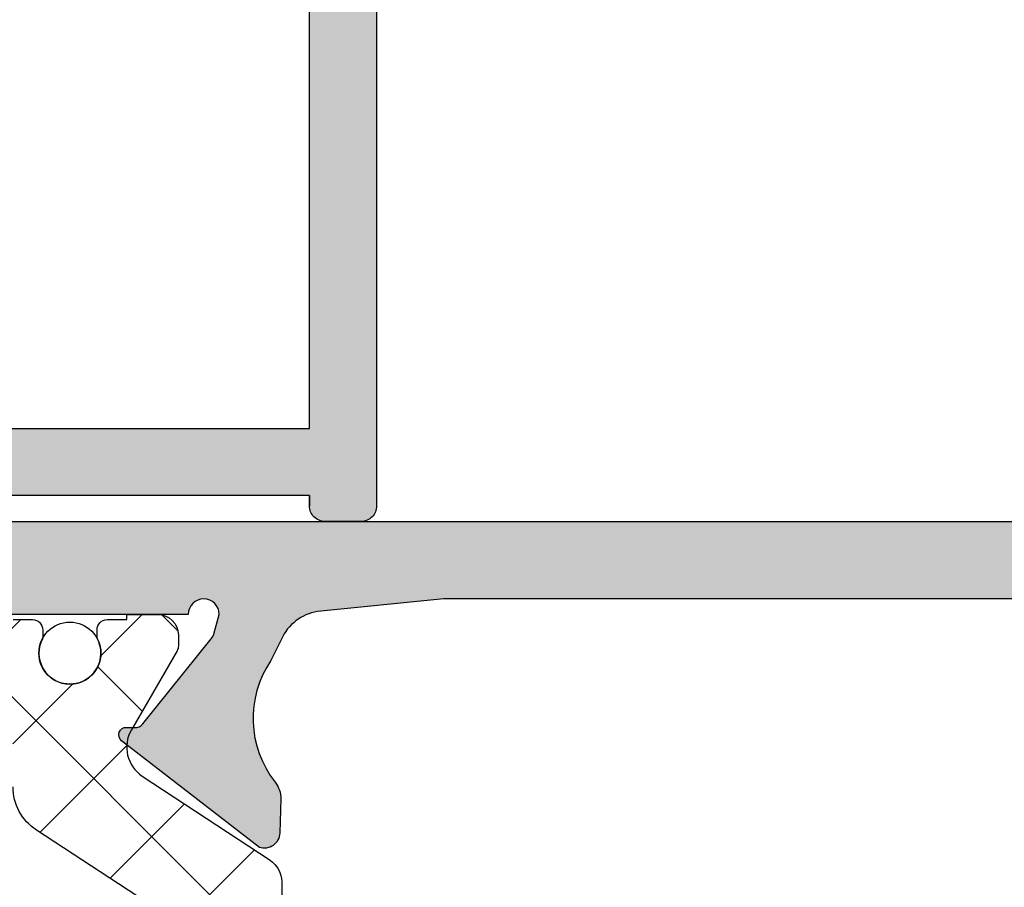
# Model space of a CAD drawing. Units: millimetres. Extents: x 163 to 2473, y 3706 to 4867.
# Drawn here: x 850 to 859, y 3883 to 3891 of the extents above; entities that cross this region are included whole.
import ezdxf

# ---------------------------------------------------------------- set-up
doc = ezdxf.new("R2010")
doc.units = ezdxf.units.MM
doc.layers.add('POLIAMIDAS', color=252, linetype='Continuous')
doc.layers.add('SOMBREADO PERFILES', color=254, linetype='Continuous')

msp = doc.modelspace()

# ---------------------------------------------------------------- hatches: boundary and pattern name
at = {"layer": 'POLIAMIDAS'}
h = msp.add_hatch(dxfattribs=at)
h.set_pattern_fill('ANSI37', color=256, scale=0.5, angle=180, style=0)
h.set_pattern_definition([(225, (368.8184990353343, 3952.061511112301), (-0.5612660075668221, 0.561266007566822), []), (135, (368.8184990353343, 3952.061511112301), (0.561266007566822, 0.5612660075668221), [])])
edge = h.paths.add_edge_path()
edge.add_line((851.2042291947027, 3876.436237164135), (851.2042291947027, 3881.919214151365))
edge.add_arc((850.7042291947025, 3881.919214151365), 0.5000000000002274, 0, 56.7600000000019)
edge.add_line((850.9783028255529, 3882.337405070531), (849.8301555638527, 3883.089876906583))
edge.add_arc((850.1042291947031, 3883.508067825749), 0.500000000000133, 180, 236.7600000000019, ccw=False)
edge.add_line((849.6042291947028, 3883.508067825749), (849.6042291947028, 3883.874540991585))
edge.add_arc((849.2042291947029, 3883.874540991585), 0.3999999999999773, 6.513775987637653e-11, 30.03970614404515)
edge.add_line((849.5505006724561, 3884.074781006803), (849.1164942659898, 3884.825300524883))
edge.add_arc((849.2042291947025, 3884.873285754733), 0.09999999999967696, 180, 208.6757558417266, ccw=False)
edge.add_line((849.1042291947028, 3884.873285754733), (849.1042291947028, 3884.97772565775))
edge.add_arc((849.3042291947027, 3884.97772565775), 0.1999999999998181, 90, 180, ccw=False)
edge.add_line((849.3042291947027, 3885.17772565775), (849.6042291947028, 3885.17772565775))
edge.add_line((849.6042291947028, 3885.17772565775), (849.6042291947028, 3885.12772565775))
edge.add_line((849.6042291947028, 3885.12772565775), (849.7917291947028, 3885.12772565775))
edge.add_arc((849.7917291947028, 3885.027725657751), 0.0999999999994543, -2.6062707547680475e-10, 90, ccw=False)
edge.add_line((849.8917291947027, 3885.02772565775), (849.8917291947027, 3884.947962533233))
edge.add_arc((850.1542291947027, 3884.80272565775), 0.2999999999998656, 151.0449756281596, 269.9999999999783)
edge.add_arc((850.1542291947027, 3884.80272565775), 0.3000000000001819, 269.9999999999783, 388.9550243718194)
edge.add_line((850.4167291947028, 3884.947962533233), (850.4167291947028, 3885.02772565775))
edge.add_arc((850.5167291947027, 3885.027725657751), 0.09999999999990905, 90, 180.0000000002605, ccw=False)
edge.add_line((850.5167291947027, 3885.12772565775), (850.7042291947027, 3885.12772565775))
edge.add_line((850.7042291947027, 3885.12772565775), (850.7042291947027, 3885.17772565775))
edge.add_line((850.7042291947027, 3885.17772565775), (851.0042291947029, 3885.17772565775))
edge.add_arc((851.0042291947029, 3884.97772565775), 0.1999999999998181, 0, 90, ccw=False)
edge.add_line((851.2042291947027, 3884.97772565775), (851.2042291947027, 3884.873285754733))
edge.add_arc((851.1042291947027, 3884.873285754733), 0.1000000000000227, -28.675755841632792, 0, ccw=False)
edge.add_line((851.1919641234158, 3884.825300524883), (850.7492513636034, 3884.059725265644))
edge.add_arc((851.0394118278247, 3883.891932826751), 0.335182633122102, 149.9602938560269, 236.6100000000058)
edge.add_line((850.8549490856285, 3883.612074122602), (852.091812950518, 3882.796822365704))
edge.add_arc((851.9542291947024, 3882.588086383813), 0.2500000000003675, 0, 56.610000000004504, ccw=False)
edge.add_line((852.2042291947027, 3882.588086383813), (852.2042291947027, 3882.05272565775))
edge.add_arc((852.4542291947027, 3882.05272565775), 0.25, 180, 270)
edge.add_line((852.4542291947027, 3881.80272565775), (854.6042291947028, 3881.80272565775))
edge.add_arc((854.6042291947026, 3881.70272565775), 0.1000000000003638, 0, 89.99999999986971, ccw=False)
edge.add_line((854.7042291947027, 3881.70272565775), (854.7042291947027, 3880.40272565775))
edge.add_arc((854.6042291947028, 3880.40272565775), 0.09999999999990905, -90, 0, ccw=False)
edge.add_line((854.6042291947028, 3880.30272565775), (854.0542291947027, 3880.30272565775))
edge.add_arc((854.0542291947027, 3880.40272565775), 0.09999999999990905, 180, 270, ccw=False)
edge.add_line((853.9542291947027, 3880.40272565775), (853.9542291947027, 3880.95272565775))
edge.add_arc((853.8542291947026, 3880.95272565775), 0.1000000000001364, 0, 89.99999999986973)
edge.add_line((853.8542291947028, 3881.05272565775), (852.4542291947027, 3881.05272565775))
edge.add_arc((852.4542291947027, 3880.80272565775), 0.25, 90, 180)
edge.add_line((852.2042291947027, 3880.80272565775), (852.2042291947027, 3879.17772565775))
edge.add_line((852.2042291947027, 3879.17772565775), (852.2042291947027, 3877.55272565775))
edge.add_arc((852.4542291947027, 3877.55272565775), 0.25, 180, 270)
edge.add_line((852.4542291947027, 3877.30272565775), (853.8542291947028, 3877.30272565775))
edge.add_arc((853.8542291947028, 3877.40272565775), 0.09999999999990905, 270, 360)
edge.add_line((853.9542291947027, 3877.40272565775), (853.9542291947027, 3877.95272565775))
edge.add_arc((854.0542291947027, 3877.952725657749), 0.09999999999990905, 90, 179.9999999997395, ccw=False)
edge.add_line((854.0542291947027, 3878.05272565775), (854.6042291947028, 3878.05272565775))
edge.add_arc((854.6042291947026, 3877.95272565775), 0.1000000000003638, 0, 89.99999999986971, ccw=False)
edge.add_line((854.7042291947027, 3877.95272565775), (854.7042291947027, 3876.65272565775))
edge.add_arc((854.6042291947028, 3876.65272565775), 0.09999999999990905, -90, 0, ccw=False)
edge.add_line((854.6042291947028, 3876.55272565775), (852.4542291947027, 3876.55272565775))
edge.add_arc((852.4542291947027, 3876.30272565775), 0.25, 90, 180)
edge.add_line((852.2042291947027, 3876.30272565775), (852.2042291947027, 3875.767364931687))
edge.add_arc((851.9542291947024, 3875.767364931687), 0.2500000000003411, -56.61000000000462, 0, ccw=False)
edge.add_line((852.091812950518, 3875.558628949796), (850.8549490856285, 3874.743377192898))
edge.add_arc((851.0394118278247, 3874.463518488749), 0.3351826331220986, 123.3899999999942, 210.0397061439731)
edge.add_line((850.7492513636034, 3874.295726049856), (851.1919641234158, 3873.530150790617))
edge.add_arc((851.1042291947027, 3873.482165560767), 0.09999999999997619, 0, 28.675755841632792, ccw=False)
edge.add_line((851.2042291947027, 3873.482165560767), (851.2042291947027, 3873.37772565775))
edge.add_arc((851.0042291947027, 3873.37772565775), 0.2000000000000455, -89.99999999993491, 0, ccw=False)
edge.add_line((851.0042291947029, 3873.17772565775), (850.7042291947027, 3873.17772565775))
edge.add_line((850.7042291947027, 3873.17772565775), (850.7042291947027, 3873.22772565775))
edge.add_line((850.7042291947027, 3873.22772565775), (850.5167291947027, 3873.22772565775))
edge.add_arc((850.5167291947027, 3873.32772565775), 0.09999999999990905, 180, 270, ccw=False)
edge.add_line((850.4167291947028, 3873.32772565775), (850.4167291947028, 3873.407488782267))
edge.add_arc((850.1542291947027, 3873.55272565775), 0.3000000000000645, 331.0449756281807, 450.0000000000217)
edge.add_arc((850.1542291947027, 3873.55272565775), 0.3000000000001819, 90.00000000002171, 208.9550243718404)
edge.add_line((849.8917291947027, 3873.407488782267), (849.8917291947027, 3873.32772565775))
edge.add_arc((849.7917291947028, 3873.32772565775), 0.09999999999990905, -90, 0, ccw=False)
edge.add_line((849.7917291947028, 3873.22772565775), (849.6042291947028, 3873.22772565775))
edge.add_line((849.6042291947028, 3873.22772565775), (849.6042291947028, 3873.17772565775))
edge.add_line((849.6042291947028, 3873.17772565775), (849.3042291947027, 3873.17772565775))
edge.add_arc((849.3042291947029, 3873.37772565775), 0.2000000000002728, 180, 269.99999999993486, ccw=False)
edge.add_line((849.1042291947028, 3873.37772565775), (849.1042291947028, 3873.482165560767))
edge.add_arc((849.2042291947034, 3873.482165560767), 0.1000000000005912, 151.3242441582948, 180, ccw=False)
edge.add_line((849.1164942659898, 3873.530150790617), (849.5505006724561, 3874.280670308697))
edge.add_arc((849.2042291947029, 3874.480910323915), 0.400000000000025, 329.9602938559548, 359.9999999999349)
edge.add_line((849.6042291947028, 3874.480910323914), (849.6042291947028, 3874.847383489751))
edge.add_arc((850.1042291947031, 3874.847383489751), 0.5000000000002274, 123.2399999999981, 180, ccw=False)
edge.add_line((849.8301555638527, 3875.265574408917), (850.9783028255529, 3876.018046244969))
edge.add_arc((850.704229194703, 3876.436237164135), 0.4999999999998837, 303.2399999999545, 359.9999999999479)
edge = h.paths.add_edge_path()
edge.add_arc((844.0913408774958, 3875.765330610403), 0.2500000000003675, 180, 236.61000000000462, ccw=False)
edge.add_line((843.8413408774954, 3875.765330610403), (843.8413408774954, 3879.175691336466))
edge.add_line((843.8413408774954, 3879.175691336466), (843.8413408774954, 3882.586052062529))
edge.add_arc((844.0913408774954, 3882.586052062529), 0.25, 123.3899999999876, 180, ccw=False)
edge.add_line((843.9537571216802, 3882.794788044419), (845.1906209865697, 3883.610039801318))
edge.add_arc((845.0061582443735, 3883.889898505467), 0.3351826331220986, 303.3899999999942, 390.0397061439731)
edge.add_line((845.2963187085948, 3884.05769094436), (844.853605948781, 3884.823266203599))
edge.add_arc((844.9413408774948, 3884.871251433446), 0.09999999999926538, 179.9999999984367, 208.6757558400737, ccw=False)
edge.add_line((844.8413408774954, 3884.871251433448), (844.8413408774954, 3884.975691336466))
edge.add_arc((845.0413408774948, 3884.975691336466), 0.1999999999993634, 90.00000000013029, 180.0000000001303, ccw=False)
edge.add_line((845.0413408774943, 3885.175691336466), (845.3413408774954, 3885.175691336466))
edge.add_line((845.3413408774954, 3885.175691336466), (845.3413408774954, 3885.125691336466))
edge.add_line((845.3413408774954, 3885.125691336466), (845.5288408774954, 3885.125691336466))
edge.add_arc((845.5288408774952, 3885.025691336466), 0.09999999999990905, 0, 89.99999999986971, ccw=False)
edge.add_line((845.6288408774949, 3885.025691336466), (845.6288408774949, 3884.945928211949))
edge.add_arc((845.8913408774948, 3884.800691336466), 0.2999999999998656, 151.0449756281596, 269.9999999999783)
edge.add_arc((845.891340877495, 3884.800691336466), 0.3000000000001819, 269.9999999999349, 388.9550243717983)
edge.add_line((846.1538408774954, 3884.945928211949), (846.1538408774954, 3885.025691336466))
edge.add_arc((846.2538408774951, 3885.025691336466), 0.09999999999968168, 90.00000000013029, 180, ccw=False)
edge.add_line((846.2538408774949, 3885.125691336466), (846.4413408774949, 3885.125691336466))
edge.add_line((846.4413408774949, 3885.125691336466), (846.4413408774949, 3885.175691336466))
edge.add_line((846.4413408774949, 3885.175691336466), (846.7413408774951, 3885.175691336466))
edge.add_arc((846.7413408774951, 3884.975691336466), 0.1999999999998181, 0, 90, ccw=False)
edge.add_line((846.9413408774949, 3884.975691336466), (846.9413408774949, 3884.871251433448))
edge.add_arc((846.8413408774953, 3884.871251433447), 0.09999999999956799, -28.675755841175715, 5.210836206970271e-10, ccw=False)
edge.add_line((846.9290758062084, 3884.823266203599), (846.4950693997412, 3884.072746685519))
edge.add_arc((846.8413408774946, 3883.872506670301), 0.3999999999997665, 149.960293856084, 180.0000000000651)
edge.add_line((846.4413408774949, 3883.872506670301), (846.4413408774949, 3883.506033504465))
edge.add_arc((845.9413408774949, 3883.506033504465), 0.5, -56.7599999999515, 5.212541509536095e-11, ccw=False)
edge.add_line((846.2154145083455, 3883.087842585299), (845.067267246644, 3882.335370749247))
edge.add_arc((845.3413408774945, 3881.917179830082), 0.4999999999991166, 123.2400000001056, 180.0000000001042)
edge.add_line((844.8413408774954, 3881.917179830081), (844.8413408774954, 3879.175691336466))
edge.add_line((844.8413408774954, 3879.175691336466), (844.8413408774954, 3876.509483273019))
edge.add_line((844.8413408774954, 3876.509483273019), (844.8413408774954, 3876.43420284285))
edge.add_arc((845.341340877495, 3876.434202842849), 0.4999999999995453, 179.9999999998437, 236.7599999998508)
edge.add_line((845.067267246644, 3876.016011923685), (846.2154145083455, 3875.263540087632))
edge.add_arc((845.9413408774953, 3874.845349168467), 0.499999999999628, 0, 56.7599999999951, ccw=False)
edge.add_line((846.4413408774949, 3874.845349168467), (846.4413408774949, 3874.47887600263))
edge.add_arc((846.8413408774946, 3874.47887600263), 0.3999999999997499, 179.9999999999349, 210.039706143916)
edge.add_line((846.4950693997412, 3874.278635987413), (846.9290758062084, 3873.528116469333))
edge.add_arc((846.8413408774945, 3873.480131239484), 0.100000000000238, -7.817106961738318e-10, 28.67575584095681, ccw=False)
edge.add_line((846.9413408774949, 3873.480131239483), (846.9413408774949, 3873.375691336466))
edge.add_arc((846.7413408774948, 3873.375691336465), 0.2000000000000455, -89.99999999993491, 1.3028511602897197e-10, ccw=False)
edge.add_line((846.7413408774951, 3873.175691336466), (846.4413408774949, 3873.175691336466))
edge.add_line((846.4413408774949, 3873.175691336466), (846.4413408774949, 3873.225691336466))
edge.add_line((846.4413408774949, 3873.225691336466), (846.2538408774949, 3873.225691336466))
edge.add_arc((846.2538408774951, 3873.325691336465), 0.0999999999994543, 179.9999999997395, 269.9999999998697, ccw=False)
edge.add_line((846.1538408774954, 3873.325691336466), (846.1538408774954, 3873.405454460983))
edge.add_arc((845.891340877495, 3873.550691336466), 0.3000000000002636, 331.0449756282017, 450.0000000000651)
edge.add_arc((845.8913408774948, 3873.550691336466), 0.3000000000001819, 90.00000000002171, 208.9550243718404)
edge.add_line((845.6288408774949, 3873.405454460983), (845.6288408774949, 3873.325691336466))
edge.add_arc((845.5288408774952, 3873.325691336465), 0.09999999999968168, -89.99999999986971, 2.6062707547680475e-10, ccw=False)
edge.add_line((845.5288408774954, 3873.225691336466), (845.3413408774954, 3873.225691336466))
edge.add_line((845.3413408774954, 3873.225691336466), (845.3413408774954, 3873.175691336466))
edge.add_line((845.3413408774954, 3873.175691336466), (845.0413408774943, 3873.175691336466))
edge.add_arc((845.041340877495, 3873.375691336465), 0.1999999999993634, 179.9999999997395, 269.9999999998046, ccw=False)
edge.add_line((844.8413408774954, 3873.375691336466), (844.8413408774954, 3873.480131239483))
edge.add_arc((844.9413408774948, 3873.480131239486), 0.09999999999934062, 151.3242441599263, 180.0000000015633, ccw=False)
edge.add_line((844.853605948781, 3873.528116469332), (845.2963187085948, 3874.293691728572))
edge.add_arc((845.0061582443735, 3874.461484167465), 0.335182633122102, 329.9602938560269, 416.6100000000059)
edge.add_line((845.1906209865697, 3874.741342871614), (843.9537571216802, 3875.556594628512))
at = {"layer": 'SOMBREADO PERFILES'}
h = msp.add_hatch(color=256, dxfattribs=at)
edge = h.paths.add_edge_path()
edge.add_line((956.4644584113398, 3887.78663436689), (955.1917539113397, 3888.67779186689))
edge.add_line((955.1917539113397, 3888.67779186689), (953.4917539113399, 3886.97779186689))
edge.add_line((953.4917539113399, 3886.97779186689), (948.4225154113396, 3886.97779186689))
edge.add_line((948.4225154113396, 3886.97779186689), (948.4225154113396, 3896.42779186689))
edge.add_line((948.4225154113396, 3896.42779186689), (952.6225154113399, 3896.42779186689))
edge.add_arc((952.622515523401, 3896.577791754828), 0.149999887938619, 269.9999571957748, 360.0000428043772)
edge.add_line((952.7725154113396, 3896.57779186689), (952.7725154113396, 3897.777791866889))
edge.add_line((952.7725154113396, 3897.77779186689), (960.1225154113399, 3897.77779186689))
edge.add_arc((960.122515523401, 3897.927791754828), 0.1499998879385053, 269.9999571957748, 360.0000428043338)
edge.add_line((960.2725154113396, 3897.92779186689), (960.2725154113396, 3902.60279186689))
edge.add_line((960.2725154113396, 3902.60279186689), (960.2725154113396, 3907.42779186689))
edge.add_arc((960.122515523401, 3907.427791978952), 0.1499998879385621, 359.9999571956228, 450.0000428042252)
edge.add_line((960.1225154113399, 3907.57779186689), (952.7725154113396, 3907.57779186689))
edge.add_line((952.7725154113396, 3907.57779186689), (952.7725154113396, 3908.77779186689))
edge.add_arc((952.622515523401, 3908.777791978951), 0.1499998879385621, 359.9999571956662, 450.0000428042252)
edge.add_line((952.6225154113399, 3908.92779186689), (948.4225154113396, 3908.92779186689))
edge.add_line((948.4225154113396, 3908.92779186689), (948.4225154113396, 3912.67779186689))
edge.add_line((948.4225154113396, 3912.67779186689), (960.0225154113396, 3912.67779186689))
edge.add_arc((960.0225155981084, 3912.927791680121), 0.2499998132312969, 269.9999571957053, 360.0000428042816)
edge.add_line((960.2725154113396, 3912.92779186689), (960.2725154113396, 3913.07779186689))
edge.add_arc((960.0225155981084, 3913.077792053659), 0.24999981323124, 359.9999571957183, 450.0000428042948)
edge.add_line((960.0225154113396, 3913.32779186689), (947.9225154113396, 3913.32779186689))
edge.add_arc((947.9225152992785, 3913.177791978951), 0.1499998879388463, 89.99995719577475, 180.0000428042904)
edge.add_line((947.7725154113396, 3913.17779186689), (947.7725154113396, 3907.07779186689))
edge.add_arc((947.9225152992785, 3907.077791754828), 0.1499998879390169, 179.9999571956879, 270.0000428042252)
edge.add_line((947.9225154113396, 3906.92779186689), (949.0725154113397, 3906.92779186689))
edge.add_arc((949.0725155981086, 3907.177791680121), 0.2499998132313537, 269.9999571957053, 360.0000428042947)
edge.add_line((949.3225154113397, 3907.17779186689), (949.3225154113397, 3907.32779186689))
edge.add_arc((949.0725155981086, 3907.327792053659), 0.24999981323124, 359.9999571957183, 450.0000428042948)
edge.add_line((949.0725154113397, 3907.57779186689), (948.4225154113396, 3907.57779186689))
edge.add_line((948.4225154113396, 3907.57779186689), (948.4225154113396, 3908.27779186689))
edge.add_line((948.4225154113396, 3908.27779186689), (952.1225154113399, 3908.27779186689))
edge.add_line((952.1225154113399, 3908.27779186689), (952.1225154113399, 3907.57779186689))
edge.add_line((952.1225154113399, 3907.57779186689), (951.4725154113398, 3907.57779186689))
edge.add_arc((951.472515224571, 3907.327792053659), 0.2499998132312969, 89.99995719570528, 180.0000428042817)
edge.add_line((951.2225154113398, 3907.32779186689), (951.2225154113398, 3907.17779186689))
edge.add_arc((951.472515224571, 3907.177791680121), 0.24999981323124, 179.9999571957053, 270.0000428042947)
edge.add_line((951.4725154113398, 3906.92779186689), (959.6225154113399, 3906.92779186689))
edge.add_line((959.6225154113399, 3906.92779186689), (959.6225154113399, 3898.42779186689))
edge.add_line((959.6225154113399, 3898.42779186689), (951.4725154113398, 3898.42779186689))
edge.add_arc((951.472515224571, 3898.177792053658), 0.2499998132312969, 89.99995719570528, 180.0000428042817)
edge.add_line((951.2225154113398, 3898.17779186689), (951.2225154113398, 3898.02779186689))
edge.add_arc((951.472515224571, 3898.027791680121), 0.24999981323124, 179.9999571957183, 270.0000428042947)
edge.add_line((951.4725154113398, 3897.77779186689), (952.1225154113399, 3897.77779186689))
edge.add_line((952.1225154113399, 3897.77779186689), (952.1225154113399, 3897.07779186689))
edge.add_line((952.1225154113399, 3897.07779186689), (948.4225154113396, 3897.07779186689))
edge.add_line((948.4225154113396, 3897.07779186689), (948.4225154113396, 3897.777791866889))
edge.add_line((948.4225154113396, 3897.77779186689), (949.0725154113397, 3897.77779186689))
edge.add_arc((949.0725155981086, 3898.027791680121), 0.2499998132312969, 269.9999571957053, 360.0000428042816)
edge.add_line((949.3225154113397, 3898.02779186689), (949.3225154113397, 3898.17779186689))
edge.add_arc((949.0725155981086, 3898.177792053658), 0.24999981323124, 359.9999571957183, 450.0000428042948)
edge.add_line((949.0725154113397, 3898.42779186689), (947.9225154113396, 3898.42779186689))
edge.add_arc((947.9225152992785, 3898.277791978951), 0.1499998879387326, 89.99995719577475, 180.0000428042469)
edge.add_line((947.7725154113396, 3898.27779186689), (947.7725154113396, 3886.22779186689))
edge.add_arc((947.9225152992785, 3886.227791754829), 0.1499998879390169, 179.9999571957096, 270.0000428042252)
edge.add_line((947.9225154113396, 3886.07779186689), (948.2725154113396, 3886.07779186689))
edge.add_arc((948.2725155234011, 3886.227791754829), 0.1499998879388463, 269.999957195601, 360.0000428042904)
edge.add_line((948.4225154113396, 3886.22779186689), (948.4225154113396, 3886.32779186689))
edge.add_line((948.4225154113396, 3886.32779186689), (948.4225154113396, 3886.22779186689))
edge.add_line((948.4225154113396, 3886.22779186689), (948.4225154113396, 3886.32779186689))
edge.add_line((948.4225154113396, 3886.32779186689), (953.7609929113396, 3886.32779186689))
edge.add_line((953.7609929113396, 3886.32779186689), (955.2657069113397, 3887.83250586689))
edge.add_line((955.2657069113397, 3887.83250586689), (957.7716984113399, 3886.07779186689))
edge.add_line((957.7716984113399, 3886.07779186689), (959.6225154113399, 3886.07779186689))
edge.add_line((959.6225154113399, 3886.07779186689), (959.6225154113399, 3882.902791866889))
edge.add_arc((959.7475153179557, 3882.902791773505), 0.1249999066158474, 179.9999571957053, 270.0000428041905)
edge.add_line((959.7475154113399, 3882.77779186689), (960.1475154113396, 3882.77779186689))
edge.add_arc((960.1475155047237, 3882.902791773505), 0.12499990661562, 269.9999571958095, 360.0000428042947)
edge.add_line((960.2725154113396, 3882.90279186689), (960.2725154113396, 3886.57779186689))
edge.add_arc((960.122515523401, 3886.577791978951), 0.1499998879385621, 359.9999571956228, 450.0000428042252)
edge.add_line((960.1225154113399, 3886.72779186689), (957.9766424113395, 3886.72779186689))
edge.add_line((957.9766424113395, 3886.72779186689), (956.7105604113399, 3887.61431236689))
edge.add_line((956.7105604113399, 3887.61431236689), (956.4948554113398, 3887.58223386689))
edge.add_line((956.4948554113398, 3887.58223386689), (956.4644584113398, 3887.78663436689))
edge = h.paths.add_edge_path()
edge.add_line((844.4310208966926, 3887.78663436689), (845.7037253966928, 3888.67779186689))
edge.add_line((845.7037253966928, 3888.67779186689), (847.4037253966931, 3886.97779186689))
edge.add_line((847.4037253966931, 3886.97779186689), (852.4729638966928, 3886.97779186689))
edge.add_line((852.4729638966928, 3886.97779186689), (852.4729638966928, 3896.42779186689))
edge.add_line((852.4729638966928, 3896.42779186689), (848.272963896693, 3896.42779186689))
edge.add_arc((848.2729637846314, 3896.577791754829), 0.1499998879388463, 179.9999571957096, 270.00004280439896, ccw=False)
edge.add_line((848.1229638966929, 3896.57779186689), (848.1229638966929, 3897.77779186689))
edge.add_line((848.1229638966929, 3897.77779186689), (840.772963896693, 3897.77779186689))
edge.add_arc((840.7729637846314, 3897.927791754828), 0.1499998879387326, 179.9999571957531, 270.00004280439896, ccw=False)
edge.add_line((840.6229638966929, 3897.92779186689), (840.6229638966929, 3902.60279186689))
edge.add_line((840.6229638966929, 3902.60279186689), (840.6229638966929, 3907.42779186689))
edge.add_arc((840.7729637846314, 3907.427791978951), 0.1499998879385621, 89.9999571956011, 180.0000428042904, ccw=False)
edge.add_line((840.772963896693, 3907.57779186689), (848.1229638966929, 3907.57779186689))
edge.add_line((848.1229638966929, 3907.57779186689), (848.1229638966929, 3908.77779186689))
edge.add_arc((848.2729637846314, 3908.777791978951), 0.1499998879385621, 89.9999571956011, 180.0000428042469, ccw=False)
edge.add_line((848.272963896693, 3908.92779186689), (852.4729638966928, 3908.92779186689))
edge.add_line((852.4729638966928, 3908.92779186689), (852.4729638966928, 3912.67779186689))
edge.add_line((852.4729638966928, 3912.67779186689), (840.8729638966929, 3912.67779186689))
edge.add_arc((840.8729637099241, 3912.927791680121), 0.2499998132312969, 179.9999571957183, 270.0000428042947, ccw=False)
edge.add_line((840.6229638966929, 3912.92779186689), (840.6229638966929, 3913.07779186689))
edge.add_arc((840.8729637099241, 3913.077792053659), 0.24999981323124, 89.99995719570529, 180.0000428042817, ccw=False)
edge.add_line((840.8729638966929, 3913.32779186689), (852.9729638966928, 3913.32779186689))
edge.add_arc((852.9729640087544, 3913.177791978951), 0.1499998879388463, -4.2804290387721267e-05, 90.00004280439902, ccw=False)
edge.add_line((853.1229638966929, 3913.17779186689), (853.1229638966929, 3907.07779186689))
edge.add_arc((852.9729640087544, 3907.077791754829), 0.1499998879385621, -90.00004280439902, 4.2804290387721267e-05, ccw=False)
edge.add_line((852.9729638966928, 3906.92779186689), (851.8229638966932, 3906.92779186689))
edge.add_arc((851.8229637099244, 3907.177791680121), 0.2499998132312969, 179.9999571957183, 270.0000428042947, ccw=False)
edge.add_line((851.5729638966932, 3907.17779186689), (851.5729638966932, 3907.32779186689))
edge.add_arc((851.8229637099244, 3907.327792053659), 0.24999981323124, 89.99995719570529, 180.0000428042817, ccw=False)
edge.add_line((851.8229638966932, 3907.57779186689), (852.4729638966928, 3907.57779186689))
edge.add_line((852.4729638966928, 3907.57779186689), (852.4729638966928, 3908.27779186689))
edge.add_line((852.4729638966928, 3908.27779186689), (848.772963896693, 3908.27779186689))
edge.add_line((848.772963896693, 3908.27779186689), (848.772963896693, 3907.57779186689))
edge.add_line((848.772963896693, 3907.57779186689), (849.4229638966926, 3907.57779186689))
edge.add_arc((849.4229640834615, 3907.327792053659), 0.2499998132312969, -4.280428157699134e-05, 90.00004280429471, ccw=False)
edge.add_line((849.6729638966926, 3907.32779186689), (849.6729638966926, 3907.17779186689))
edge.add_arc((849.4229640834615, 3907.177791680121), 0.24999981323124, -90.00004280429482, 4.280428169067818e-05, ccw=False)
edge.add_line((849.4229638966926, 3906.92779186689), (841.272963896693, 3906.92779186689))
edge.add_line((841.272963896693, 3906.92779186689), (841.272963896693, 3898.42779186689))
edge.add_line((841.272963896693, 3898.42779186689), (849.4229638966926, 3898.42779186689))
edge.add_arc((849.4229640834615, 3898.177792053658), 0.2499998132312969, -4.280428157699134e-05, 90.00004280429471, ccw=False)
edge.add_line((849.6729638966926, 3898.17779186689), (849.6729638966926, 3898.02779186689))
edge.add_arc((849.4229640834615, 3898.027791680121), 0.24999981323124, -90.00004280429482, 4.280428169067818e-05, ccw=False)
edge.add_line((849.4229638966926, 3897.77779186689), (848.772963896693, 3897.77779186689))
edge.add_line((848.772963896693, 3897.77779186689), (848.772963896693, 3897.07779186689))
edge.add_line((848.772963896693, 3897.07779186689), (852.4729638966928, 3897.07779186689))
edge.add_line((852.4729638966928, 3897.07779186689), (852.4729638966928, 3897.77779186689))
edge.add_line((852.4729638966928, 3897.77779186689), (851.8229638966932, 3897.77779186689))
edge.add_arc((851.8229637099244, 3898.027791680121), 0.2499998132312969, 179.9999571957183, 270.0000428042947, ccw=False)
edge.add_line((851.5729638966932, 3898.02779186689), (851.5729638966932, 3898.17779186689))
edge.add_arc((851.8229637099244, 3898.177792053658), 0.24999981323124, 89.99995719570529, 180.0000428042817, ccw=False)
edge.add_line((851.8229638966932, 3898.42779186689), (852.9729638966928, 3898.42779186689))
edge.add_arc((852.9729640087544, 3898.277791978951), 0.1499998879387326, -4.2804247016192676e-05, 90.00004280439902, ccw=False)
edge.add_line((853.1229638966929, 3898.27779186689), (853.1229638966929, 3886.22779186689))
edge.add_arc((852.9729640087544, 3886.227791754829), 0.1499998879385621, -90.00004280439902, 4.2804290387721267e-05, ccw=False)
edge.add_line((852.9729638966928, 3886.07779186689), (852.6229638966929, 3886.07779186689))
edge.add_arc((852.6229637846318, 3886.227791754829), 0.1499998879388463, 179.9999571957096, 270.00004280422525, ccw=False)
edge.add_line((852.4729638966928, 3886.22779186689), (852.4729638966928, 3886.32779186689))
edge.add_line((852.4729638966928, 3886.32779186689), (852.4729638966928, 3886.22779186689))
edge.add_line((852.4729638966928, 3886.22779186689), (852.4729638966928, 3886.32779186689))
edge.add_line((852.4729638966928, 3886.32779186689), (847.1344863966929, 3886.32779186689))
edge.add_line((847.1344863966929, 3886.32779186689), (845.6297723966927, 3887.83250586689))
edge.add_line((845.6297723966927, 3887.83250586689), (843.123780896693, 3886.07779186689))
edge.add_line((843.123780896693, 3886.07779186689), (841.272963896693, 3886.07779186689))
edge.add_line((841.272963896693, 3886.07779186689), (841.272963896693, 3882.90279186689))
edge.add_arc((841.1479639900772, 3882.902791773506), 0.1249999066158474, -90.00004280419051, 4.28042947078211e-05, ccw=False)
edge.add_line((841.147963896693, 3882.77779186689), (840.7479638966929, 3882.77779186689))
edge.add_arc((840.7479638033087, 3882.902791773506), 0.12499990661562, 179.9999571957053, 270.00004280419046, ccw=False)
edge.add_line((840.6229638966929, 3882.90279186689), (840.6229638966929, 3886.57779186689))
edge.add_arc((840.7729637846314, 3886.577791978951), 0.1499998879385621, 89.9999571956011, 180.0000428042904, ccw=False)
edge.add_line((840.772963896693, 3886.72779186689), (842.9188368966929, 3886.72779186689))
edge.add_line((842.9188368966929, 3886.72779186689), (844.184918896693, 3887.61431236689))
edge.add_line((844.184918896693, 3887.61431236689), (844.4006238966931, 3887.58223386689))
edge.add_line((844.4006238966931, 3887.58223386689), (844.4310208966926, 3887.78663436689))
h = msp.add_hatch(color=256, dxfattribs=at)
edge = h.paths.add_edge_path()
edge.add_line((845.1667374340991, 3874.625682799132), (843.9581380208465, 3875.337534708129))
edge.add_arc((843.882012629623, 3875.208287175034), 0.1500000000000061, 59.5023775591897, 180)
edge.add_line((843.7320126296231, 3875.208287175034), (843.7320126296231, 3874.863888930037))
edge.add_arc((843.9820126296229, 3874.863888930037), 0.2499999999997726, 180.0000000001042, 223.5342745759823)
edge.add_arc((843.0758095488083, 3874.002903461913), 0.9999999999994915, -43.557284399339096, 43.53427457589419, ccw=False)
edge.add_arc((843.8729639186116, 3873.244916053902), 0.1000000000003115, 136.4427156006149, 180)
edge.add_line((843.7729639186114, 3873.244916053902), (843.7729639186114, 3859.62794139434))
edge.add_line((843.7729639186114, 3859.62794139434), (842.0229639186114, 3859.62794139434))
edge.add_line((842.0229639186114, 3859.62794139434), (842.0229639186114, 3860.723796205908))
edge.add_line((842.0229639186114, 3860.723796205908), (842.1979639186115, 3860.824832503015))
edge.add_line((842.1979639186115, 3860.824832503015), (842.0229639186114, 3861.12794139434))
edge.add_line((842.0229639186114, 3861.12794139434), (841.2729639186114, 3860.694928692448))
edge.add_line((841.2729639186114, 3860.694928692448), (841.2729639186114, 3858.87794139434))
edge.add_line((841.2729639186114, 3858.87794139434), (854.7729639186114, 3858.87794139434))
edge.add_line((854.7729639186114, 3858.87794139434), (854.7729639186114, 3860.12794139434))
edge.add_line((854.7729639186114, 3860.12794139434), (854.2729639186114, 3860.62794139434))
edge.add_line((854.2729639186114, 3860.62794139434), (853.7729639186114, 3860.62794139434))
edge.add_line((853.7729639186114, 3860.62794139434), (853.7729639186114, 3859.62794139434))
edge.add_line((853.7729639186114, 3859.62794139434), (852.2729639186114, 3859.62794139434))
edge.add_line((852.2729639186114, 3859.62794139434), (852.2729639186114, 3868.62794139434))
edge.add_line((852.2729639186114, 3868.62794139434), (853.7729639186114, 3868.62794139434))
edge.add_line((853.7729639186114, 3868.62794139434), (853.7729639186114, 3867.62794139434))
edge.add_line((853.7729639186114, 3867.62794139434), (854.2729639186114, 3867.62794139434))
edge.add_line((854.2729639186114, 3867.62794139434), (854.7729639186114, 3868.12794139434))
edge.add_line((854.7729639186114, 3868.12794139434), (854.7729639186114, 3869.60294139434))
edge.add_line((854.7729639186114, 3869.60294139434), (854.2729639186114, 3870.10294139434))
edge.add_line((854.2729639186114, 3870.10294139434), (853.7729639186114, 3870.10294139434))
edge.add_line((853.7729639186114, 3870.10294139434), (853.7729639186114, 3869.37794139434))
edge.add_line((853.7729639186114, 3869.37794139434), (852.2729639186114, 3869.37794139434))
edge.add_line((852.2729639186114, 3869.37794139434), (852.2729639186114, 3872.42794139434))
edge.add_line((852.2729639186114, 3872.42794139434), (853.7729639186114, 3872.42794139434))
edge.add_line((853.7729639186114, 3872.42794139434), (853.7729639186114, 3871.70294139434))
edge.add_line((853.7729639186114, 3871.70294139434), (854.2729639186114, 3871.70294139434))
edge.add_line((854.2729639186114, 3871.70294139434), (854.7729639186114, 3872.20294139434))
edge.add_line((854.7729639186114, 3872.20294139434), (854.7729639186114, 3873.17794139434))
edge.add_line((854.7729639186114, 3873.17794139434), (852.5363451475387, 3873.17794139434))
edge.add_arc((852.5363451475386, 3873.55294139434), 0.375, 226.0494698311351, 270.00000000001734, ccw=False)
edge.add_arc((852.9701182884146, 3874.002903461913), 0.999999999999965, 136.4657254240914, 226.0494698311045, ccw=False)
edge.add_arc((852.0639152075996, 3874.863888930037), 0.2499999999998152, 316.4657254241291, 360)
edge.add_line((852.3139152075992, 3874.863888930037), (852.3139152075992, 3875.208287175034))
edge.add_arc((852.1639152075993, 3875.208287175034), 0.1499999999998636, 0, 120.4976224408103)
edge.add_line((852.0877898163758, 3875.337534708129), (850.8791904031236, 3874.625682799132))
edge.add_arc((850.9553157943475, 3874.496435266038), 0.1500000000001792, 120.4976224409226, 133.9781605249433)
edge.add_line((850.8511581750404, 3874.604375945767), (850.6127176593732, 3874.374292194947))
edge.add_arc((850.6632760195599, 3874.321897528087), 0.07281036258763039, 133.978160525016, 273.6589003522978)
edge.add_line((850.6679225193493, 3874.249235578347), (850.745554869598, 3874.254199919387))
edge.add_arc((850.7519365158615, 3874.154403754179), 0.09999999999659451, 40.48287658301041, 93.65890034784269, ccw=False)
edge.add_line((850.8279965184274, 3874.219325830617), (851.5126410659591, 3873.417224775033))
edge.add_arc((851.3985510621075, 3873.319841660372), 0.1499999999996227, 18.658900352384876, 40.48287658357492, ccw=False)
edge.add_line((851.540667064729, 3873.367831678071), (851.5886570824277, 3873.225715675449))
edge.add_arc((851.4465410798057, 3873.17772565775), 0.1500000000000135, -180, 18.658900352150795, ccw=False)
edge.add_line((851.2965410798056, 3873.17772565775), (849.0465410798056, 3873.17772565775))
edge.add_arc((849.0465410798057, 3873.277725657751), 0.1000000000003638, 180, 269.99999999993486, ccw=False)
edge.add_line((848.9465410798052, 3873.277725657751), (848.9465410798057, 3873.311670029336))
edge.add_arc((849.0965410798062, 3873.311670029336), 0.1500000000005457, 148.6198680650629, 180, ccw=False)
edge.add_line((848.9684813678714, 3873.38977707242), (849.4795978406437, 3874.227773566513))
edge.add_arc((849.4826929102372, 3874.327725657754), 0.09999999999618375, 268.2263724998404, 449.9999999999349)
edge.add_line((849.4826929102373, 3874.42772565775), (848.7791977141055, 3874.427725657749))
edge.add_arc((848.7791977141054, 3874.327725657749), 0.09999999999990905, 89.99999999993486, 148.6198682310183)
edge.add_line((848.6938245726651, 3874.379797019558), (848.3235285571109, 3873.772681457128))
edge.add_arc((848.0247225625978, 3873.954931224324), 0.34999999999966, 269.71210485114494, 328.6198680649695, ccw=False)
edge.add_arc((848.0212052746249, 3873.954931224324), 0.3499999999996508, 211.3801319350305, 270.2878951488551, ccw=False)
edge.add_line((847.7223992801119, 3873.772681457128), (847.3521032645576, 3874.379797019558))
edge.add_arc((847.2667301231171, 3874.327725657749), 0.1000000000002805, 31.38013176913628, 90.0000000001954)
edge.add_line((847.2667301231168, 3874.427725657749), (846.5632349269854, 3874.427725657751))
edge.add_arc((846.5632349269854, 3874.327725657754), 0.09999999999627107, 90, 271.7736274999643)
edge.add_line((846.5663299965786, 3874.227773566513), (847.0774464693513, 3873.38977707242))
edge.add_arc((846.9493867574165, 3873.311670029336), 0.1500000000005043, 0, 31.380131934937197, ccw=False)
edge.add_line((847.099386757417, 3873.311670029336), (847.099386757417, 3873.277725657751))
edge.add_arc((846.9993867574166, 3873.277725657751), 0.1000000000004775, -89.99999999993491, 0, ccw=False)
edge.add_line((846.9993867574167, 3873.17772565775), (844.7493867574167, 3873.17772565775))
edge.add_arc((844.5993867574168, 3873.17772565775), 0.1499999999998636, -198.65890035217865, 0, ccw=False)
edge.add_line((844.457270754795, 3873.225715675449), (844.5052607724938, 3873.367831678071))
edge.add_arc((844.647376775115, 3873.319841660373), 0.1499999999989686, 139.5171234168779, 161.3410996480811, ccw=False)
edge.add_line((844.5332867712632, 3873.417224775033), (845.2179313187949, 3874.219325830617))
edge.add_arc((845.2939913213607, 3874.154403754179), 0.09999999999646633, 86.34109965215742, 139.5171234169896, ccw=False)
edge.add_line((845.3003729676243, 3874.254199919387), (845.3780053178734, 3874.249235578347))
edge.add_arc((845.3826518176627, 3874.321897528086), 0.07281036258741555, 266.3410996477687, 406.0218394754256)
edge.add_line((845.4332101778491, 3874.374292194947), (845.1947696621819, 3874.604375945767))
edge.add_arc((845.090612042875, 3874.496435266039), 0.149999999998753, 46.02183947463671, 59.50237755865)
h.paths.add_polyline_path([(851.5229639186114, 3859.627725657755), (851.5229639186114, 3872.427725657755), (844.5229639186114, 3872.427725657755), (844.5229639186114, 3859.627725657755)], flags=16)
edge = h.paths.add_edge_path()
edge.add_line((846.5695115265703, 3884.127677748989), (847.080627999344, 3884.965674243079))
edge.add_arc((846.9525682874097, 3885.043781286163), 0.150000000000019, 328.6198680649498, 360)
edge.add_line((847.1025682874097, 3885.043781286163), (847.1025682874097, 3885.07772565775))
edge.add_arc((847.0025682874095, 3885.07772565775), 0.1000000000001364, 359.9999999997394, 449.9999999998697)
edge.add_line((847.0025682874098, 3885.17772565775), (844.7525682874093, 3885.177725657751))
edge.add_arc((844.6025682874094, 3885.177725657751), 0.1499999999998636, 0, 180)
edge.add_line((844.4525682874096, 3885.177725657751), (844.5003437570922, 3885.000213097795))
edge.add_arc((844.6464240431175, 3885.034279944357), 0.1499999999995558, 193.1271207724087, 218.8239762311503)
edge.add_line((844.5295626902994, 3884.94024046213), (845.1907000854599, 3884.118655649371))
edge.add_arc((845.2686076540024, 3884.181348637519), 0.09999999999551708, 218.8239762307639, 272.0000000000688)
edge.add_line((845.2720976036726, 3884.081409554821), (845.3498411307373, 3884.08412441861))
edge.add_arc((845.352382175747, 3884.011358410128), 0.07281036258781799, -52.2539197244937, 92.00000000052398, ccw=False)
edge.add_line((845.3969539992727, 3883.953784966183), (844.0637334721969, 3882.921641221044))
edge.add_arc((844.0167553825482, 3883.064094929641), 0.1500000000004923, 181.1339788338681, 288.2514152278686, ccw=False)
edge.add_line((843.8667847598372, 3883.061126373807), (843.866743106355, 3883.062402368374))
edge.add_line((843.866743106355, 3883.062402368374), (843.8574363669682, 3883.390713090621))
edge.add_arc((844.1073359809242, 3883.397797082774), 0.2500000000003731, 141.8057730257414, 181.6237487512558, ccw=False)
edge.add_arc((843.1249369822131, 3884.170708596035), 0.9999999999999017, 321.8057730257091, 393.9970547904735)
edge.add_line((843.9540032982031, 3884.729858883248), (843.8513989313301, 3884.939050582775))
edge.add_arc((843.438707659994, 3884.752268353033), 0.4529919279459386, 24.35129548957377, 81.93333702164139)
edge.add_line((843.502273830185, 3885.200778139762), (842.0229639405297, 3885.327576130304))
edge.add_line((842.0229639405297, 3885.327576130304), (842.0229639405297, 3885.231937055323))
edge.add_line((842.0229639405297, 3885.231937055323), (842.1979639405299, 3885.130900758214))
edge.add_line((842.1979639405299, 3885.130900758214), (842.0229639405297, 3884.82779186689))
edge.add_line((842.0229639405297, 3884.82779186689), (841.2729639405297, 3885.260804568782))
edge.add_line((841.2729639405297, 3885.260804568782), (841.2729639405297, 3886.07779186689))
edge.add_line((841.2729639405297, 3886.07779186689), (864.5229639405297, 3886.07779186689))
edge.add_arc((864.5229639405297, 3885.82779186689), 0.25, 0, 90, ccw=False)
edge.add_line((864.7729639405297, 3885.82779186689), (864.7729639405297, 3884.57779186689))
edge.add_arc((864.5229639405297, 3884.57779186689), 0.25, -90, 0, ccw=False)
edge.add_line((864.5229639405297, 3884.32779186689), (863.3979639405297, 3884.32779186689))
edge.add_arc((863.3979639405297, 3884.57779186689), 0.25, 90, 270, ccw=False)
edge.add_line((863.3979639405297, 3884.82779186689), (864.0229639405297, 3884.82779186689))
edge.add_line((864.0229639405297, 3884.82779186689), (864.0229639405297, 3885.42779186689))
edge.add_line((864.0229639405297, 3885.42779186689), (860.2729639405297, 3885.42779186689))
edge.add_line((860.2729639405297, 3885.42779186689), (860.2729639405297, 3884.82779186689))
edge.add_line((860.2729639405297, 3884.82779186689), (860.8979639405297, 3884.82779186689))
edge.add_arc((860.8979639405297, 3884.57779186689), 0.25, -90, 90, ccw=False)
edge.add_line((860.8979639405297, 3884.32779186689), (859.7729639405297, 3884.32779186689))
edge.add_arc((859.7729639405297, 3884.57779186689), 0.25, 180, 270, ccw=False)
edge.add_line((859.5229639405297, 3884.57779186689), (859.5229639405297, 3885.32779186689))
edge.add_line((859.5229639405297, 3885.32779186689), (853.7729639405297, 3885.32779186689))
edge.add_line((853.7729639405297, 3885.32779186689), (852.5492372387985, 3885.20524319497))
edge.add_arc((852.6276063628968, 3884.741665338363), 0.4701554516837687, 99.59528960643979, 155.1761608145826)
edge.add_line((852.2008919220389, 3884.939050582775), (852.0982875551663, 3884.729858883248))
edge.add_arc((852.9273538711564, 3884.170708596035), 1.000000000000131, 146.0029452095266, 218.1942269742908)
edge.add_arc((851.9449548724452, 3883.397797082774), 0.2500000000001542, -1.6237487512556754, 38.194226974258584, ccw=False)
edge.add_line((852.1948544864013, 3883.390713090621), (852.185547747014, 3883.062402368374))
edge.add_line((852.185547747014, 3883.062402368374), (852.1855060935322, 3883.061126373807))
edge.add_arc((852.0355354708212, 3883.064094929641), 0.1500000000002787, 251.74858477213138, 358.86602116613193, ccw=False)
edge.add_line((851.9885573811725, 3882.921641221044), (850.6553368540963, 3883.953784966183))
edge.add_arc((850.6999086776221, 3884.011358410128), 0.07281036258730668, 87.99999999928468, 232.25391972435222, ccw=False)
edge.add_line((850.7024497226321, 3884.08412441861), (850.7801932496964, 3884.081409554821))
edge.add_arc((850.7836831993668, 3884.181348637519), 0.09999999999590099, 267.99999999981, 321.1760237691148)
edge.add_line((850.8615907679095, 3884.118655649371), (851.5227281630696, 3884.94024046213))
edge.add_arc((851.4058668102517, 3885.034279944357), 0.1500000000000278, 321.1760237685247, 346.8728792272727)
edge.add_line((851.5519470962772, 3885.000213097795), (851.5997225659594, 3885.177725657751))
edge.add_arc((851.4497225659595, 3885.177725657751), 0.1499999999998636, 0, 180)
edge.add_line((851.2997225659597, 3885.177725657751), (849.0497225659592, 3885.17772565775))
edge.add_arc((849.0497225659594, 3885.07772565775), 0.09999999999990905, 90.00000000013027, 180.0000000002605)
edge.add_line((848.9497225659593, 3885.07772565775), (848.9497225659593, 3885.043781286163))
edge.add_arc((849.0997225659593, 3885.043781286163), 0.1499999999999773, 180, 211.3801319350502)
edge.add_line((848.971662854025, 3884.965674243079), (849.4827793267987, 3884.127677748989))
edge.add_arc((849.4858743963919, 3884.027725657747), 0.09999999999708224, -90, 91.77362749994819, ccw=False)
edge.add_line((849.4858743963919, 3883.92772565775), (848.7823792069858, 3883.927725657751))
edge.add_arc((848.7823792069864, 3884.027725657751), 0.0999999999994543, 211.3801317682126, 269.99999999960914, ccw=False)
edge.add_line((848.6970060655458, 3883.975654295944), (848.3249514217259, 3884.585653201814))
edge.add_arc((848.0261454266845, 3884.403403435484), 0.3499999999999315, 31.38013176897953, 148.6198682310205)
edge.add_line((847.727339431643, 3884.585653201814), (847.3552847878236, 3883.975654295944))
edge.add_arc((847.2699116463825, 3884.027725657751), 0.09999999999981858, 270.0000000001303, 328.6198682319231, ccw=False)
edge.add_line((847.2699116463828, 3883.927725657751), (846.5664164569771, 3883.92772565775))
edge.add_arc((846.5664164569772, 3884.027725657747), 0.09999999999672582, 88.2263725001169, 269.99999999993486, ccw=False)

# ---------------------------------------------------------------- linework, layer by layer
for points in [[(853.1229639186113, 3898.27779186689), (853.1229639186113, 3886.22779186689, -0.414214), (852.9729639186112, 3886.07779186689), (852.6229639186113, 3886.07779186689, -0.414214), (852.4729639186112, 3886.22779186689), (852.4729639186112, 3886.32779186689), (852.4729639186112, 3886.22779186689), (852.4729639186112, 3886.32779186689), (847.1344864186112, 3886.32779186689)], [(841.2729639405297, 3886.07779186689), (864.5229639405297, 3886.07779186689, -0.414213562373095)], [(859.5229639405297, 3885.32779186689), (853.7729639405297, 3885.32779186689), (852.5492372387985, 3885.20524319497, 0.2473864056354748), (852.2008919220389, 3884.939050582775), (852.0982875551663, 3884.729858883248, 0.3258426845129341), (852.1414346721876, 3883.552379385426, -0.1755081708891289), (852.1948544864013, 3883.390713090621), (852.185547747014, 3883.062402368374), (852.1855060935322, 3883.061126373807, -0.5046842558434482), (851.9885573811725, 3882.921641221044), (850.6553368540963, 3883.953784966183, -0.7282366646444286), (850.7024497226321, 3884.08412441861), (850.7801932496964, 3884.081409554821, 0.2362795237172285), (850.8615907679095, 3884.118655649371), (851.5227281630696, 3884.94024046213, 0.1125959212047994), (851.5519470962772, 3885.000213097795), (851.5997225659594, 3885.177725657751, 1.000000000000758), (851.2997225659597, 3885.177725657751), (849.0497225659592, 3885.17772565775, 0.414213562373095)]]:
    msp.add_lwpolyline(points, format="xyb")
msp.add_lwpolyline([(847.4037254186114, 3886.97779186689), (852.4729639186112, 3886.97779186689), (852.4729639186112, 3896.42779186689)])
at = {"layer": 'POLIAMIDAS'}
for points in [[(849.6042291947028, 3885.12772565775), (849.7917291947028, 3885.12772565775, -0.4142135623730971), (849.8917291947027, 3885.02772565775), (849.8917291947027, 3884.947962533233, 0.5712867673663627), (850.1542291947026, 3884.50272565775, 0.5712867673663649), (850.4167291947028, 3884.947962533233), (850.4167291947028, 3885.02772565775, -0.4142135623730971), (850.5167291947027, 3885.12772565775), (850.7042291947027, 3885.12772565775), (850.7042291947027, 3885.17772565775), (851.0042291947029, 3885.17772565775, -0.414213562373095), (851.2042291947027, 3884.97772565775), (851.2042291947027, 3884.873285754733, -0.1257786469868132), (851.1919641234158, 3884.825300524883), (850.7492513636034, 3884.059725265644, 0.3971888983515637), (850.8549490856285, 3883.612074122602), (852.091812950518, 3882.796822365704, -0.252156972581916), (852.2042291947027, 3882.588086383813), (852.2042291947027, 3882.05272565775, 0.414213562373095)], [(849.6042291947028, 3874.847383489751, -0.2528532011209028), (849.8301555638527, 3875.265574408917), (850.9783028255529, 3876.018046244969, 0.2528532011209029), (851.2042291947027, 3876.436237164135), (851.2042291947027, 3881.919214151365, 0.2528532011209028), (850.9783028255529, 3882.337405070531), (849.8301555638527, 3883.089876906583, -0.2528532011209029), (849.6042291947028, 3883.508067825749)]]:
    msp.add_lwpolyline(points, format="xyb", dxfattribs=at)
msp.add_circle((850.1542291947026, 3884.80272565775), 0.3000000000000114, dxfattribs=at)

doc.saveas('drawing.dxf')
